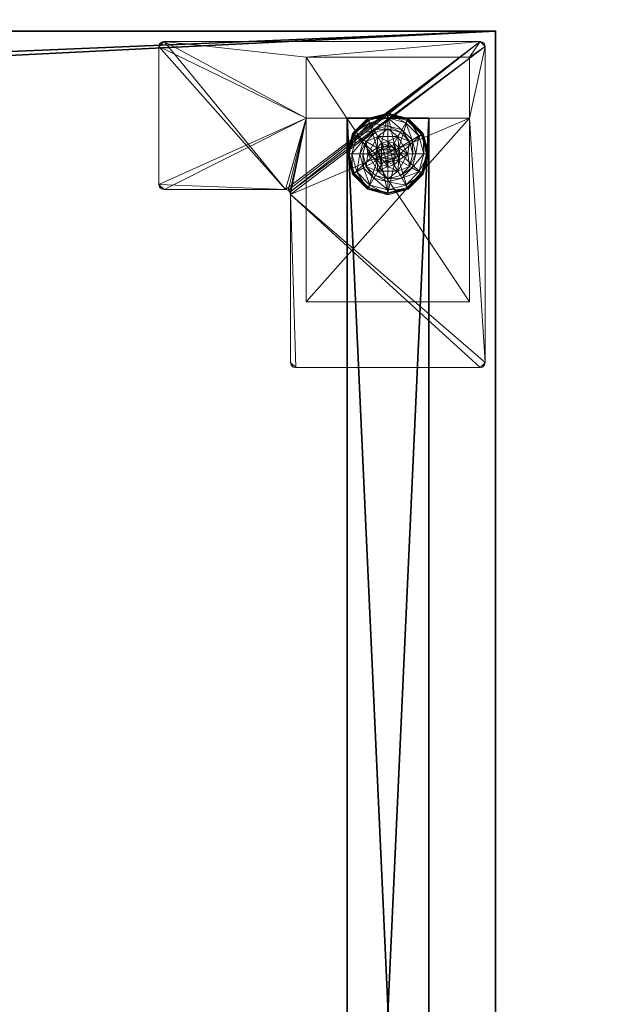
# Model space of a CAD drawing. Extents: x -13 to 133, y -2 to 85.
# Drawn here: x 126 to 133, y 60 to 72 of the extents above; entities that cross this region are included whole.
import ezdxf

# ---------------------------------------------------------------- set-up
doc = ezdxf.new("R2010")
doc.units = 0
doc.header["$LTSCALE"] = 0.3
doc.header["$MEASUREMENT"] = 0
for name, color, linetype in [('A-FURN-ATTRIBUTE-T', 7, 'Continuous'), ('AFURFR-P', 2, 'Continuous'), ('EDGE', 1, 'Continuous'), ('PIETEMENT-V', 2, 'Continuous'), ('SURFACE-H', 7, 'Continuous')]:
    doc.layers.add(name, color=color, linetype=linetype)
doc.layers.add('COTES PLAN', color=7, linetype='Continuous', lineweight=20, true_color=0x0099cc)
doc.layers.add('QUINCAILLERIE-BLANC', color=4, linetype='Continuous', lineweight=13)
doc.layers.add('QUINCAILLERIE-CHR', color=4, linetype='Continuous', lineweight=13)
doc.styles.add('[quo] Cotes', font='simplex.shx', dxfattribs={"width": 0.6})
doc.styles.add('LOGIFLEX - Notes', font='ARIALN.TTF', dxfattribs={"height": 0.09375})
doc.dimstyles.new('LOGIFLEX', dxfattribs={"dimscale": 0, "dimtxt": 0.09375, "dimasz": 0.1, "dimexe": 0.1, "dimexo": 0.0625, "dimgap": 0.09, "dimtad": 0, "dimtih": 1, "dimtoh": 1, "dimdec": 4, "dimlfac": -1, "dimzin": 12, "dimdsep": 46, "dimlunit": 5, "dimtxsty": '[quo] Cotes', "dimblk": 'OBLIQUE', "dimcen": 0, "dimdle": 0.078125, "dimclrd": 256, "dimclre": 256, "dimclrt": 256, "dimadec": 0, "dimazin": 2, "dimtfac": 1, "dimtdec": 4, "dimtofl": 0, "dimtmove": 0, "dimatfit": 3, "dimfxl": 0, "dimfrac": 2, "dimtolj": 1, "dimtzin": 0, "dimlwd": 25, "dimlwe": 25, "dimarcsym": 0})

# ---------------------------------------------------------------- blocks, each defined once
blk = doc.blocks.new('3-PAT-D-Y24')
at = {"layer": 'PIETEMENT-V'}
mesh = blk.add_polyface(dxfattribs=at)
corners = [(-1.817, -1.067, 1.25), (-0.817, -1.067, 1.25), (-0.817, -22.933, 1.25), (-1.817, -22.933, 1.25), (-0.817, -22.933, 20.25), (-0.817, -1.067, 20.25), (-1.817, -22.933, 20.25), (-1.817, -1.067, 20.25)]
mesh.append_faces([[corners[k] for k in face] for face in [(3, 0, 2, 2), (5, 4, 1, 1), (4, 6, 2, 2), (6, 7, 3, 3), (7, 5, 0, 0), (4, 5, 6, 6)]], dxfattribs={"vtx1": -1, "vtx2": -1})
mesh.append_faces([[corners[k] for k in face] for face in [(0, 1, 2, 2), (4, 2, 1, 1), (6, 3, 2, 2), (7, 0, 3, 3), (5, 1, 0, 0), (5, 7, 6, 6)]], dxfattribs={"vtx2": -1, "vtx3": -1})
at = {"layer": 'QUINCAILLERIE-BLANC'}
mesh = blk.add_polyface(dxfattribs=at)
corners = [(-1.74, -1.261, 0.003), (-1.729, -1.268), (-1.793, -1.505), (-1.561, -1.083, 0.003), (-1.805, -1.505, 0.003), (-1.317, -1.018, 0.003), (-1.555, -1.094), (-1.45, -1.429, 0.576), (-1.44, -1.292, 0.576), (-1.563, -1.505, 0.576), (-1.44, -1.292, 0.38), (-1.563, -1.505, 0.38), (-1.584, -1.351, 0.38), (-1.625, -1.505, 0.38), (-1.471, -1.239, 0.38), (-1.699, -1.285, 0.145), (-1.751, -1.255, 0.12), (-1.817, -1.505, 0.12), (-1.538, -1.123, 0.145), (-1.489, -1.208, 0.243), (-1.615, -1.333, 0.243), (-1.758, -1.505, 0.145), (-1.317, -1.064, 0.145), (-1.567, -1.072, 0.12), (-1.661, -1.505, 0.243), (-1.317, -1.162, 0.243), (-1.751, -1.255, 0.025), (-1.817, -1.505, 0.025), (-1.317, -1.005, 0.12), (-1.567, -1.072, 0.025), (-1.317, -1.005, 0.025), (-1.45, -1.429), (-1.47, -1.505)]
mesh.append_faces([[corners[k] for k in face] for face in [(19, 15, 20, 20), (24, 12, 20, 20)]], dxfattribs={"vtx0": -1, "vtx2": -1})
mesh.append_faces([[corners[k] for k in face] for face in [(7, 8, 9, 9), (12, 11, 10, 10), (1, 31, 32, 32), (31, 1, 6, 6)]], dxfattribs={"vtx0": -1, "vtx2": -1, "vtx3": -1})
mesh.append_faces([[corners[k] for k in face] for face in [(4, 0, 2, 2), (3, 5, 6, 6), (9, 8, 11, 11), (18, 15, 19, 19), (21, 15, 17, 17), (18, 22, 23, 23), (13, 12, 24, 24), (19, 20, 14, 14), (24, 20, 21, 21), (19, 25, 18, 18), (23, 28, 29, 29), (17, 16, 27, 27), (29, 30, 3, 3), (27, 26, 4, 4)]], dxfattribs={"vtx1": -1, "vtx2": -1})
mesh.append_faces([[corners[k] for k in face] for face in [(12, 13, 11, 11), (14, 12, 10, 10), (2, 1, 32, 32)]], dxfattribs={"vtx1": -1, "vtx2": -1, "vtx3": -1})
mesh.append_faces([[corners[k] for k in face] for face in [(0, 1, 2, 2), (1, 0, 3, 3), (8, 10, 11, 11), (15, 16, 17, 17), (16, 15, 18, 18), (20, 15, 21, 21), (20, 12, 14, 14), (18, 23, 16, 16), (16, 26, 27, 27), (26, 16, 23, 23), (23, 29, 26, 26), (0, 26, 29, 29), (26, 0, 4, 4), (3, 6, 1, 1), (29, 3, 0, 0)]], dxfattribs={"vtx2": -1, "vtx3": -1})
mesh = blk.add_polyface(dxfattribs=at)
corners = [(-1.266, -1.416, 2.085), (-1.369, -1.416, 2.085), (-1.406, -1.454, 2.085), (-1.229, -1.454, 2.085), (-1.42, -1.505, 2.085), (-1.317, -1.018, 0.003), (-1.317, -1.03), (-1.555, -1.094), (-1.317, -1.352, 0.576), (-1.195, -1.292, 0.576), (-1.44, -1.292, 0.576), (-1.394, -1.373, 0.576), (-1.45, -1.429, 0.576), (-1.195, -1.292, 0.38), (-1.44, -1.292, 0.38), (-1.45, -1.429, 2.035), (-1.47, -1.505, 0.576), (-1.394, -1.373, 2.035), (-1.317, -1.352, 2.035), (-1.47, -1.505, 2.035), (-1.317, -1.197, 0.38), (-1.471, -1.239, 0.38), (-1.317, -1.064, 0.145), (-1.317, -1.005, 0.12), (-1.567, -1.072, 0.12), (-1.317, -1.162, 0.243), (-1.538, -1.123, 0.145), (-1.489, -1.208, 0.243), (-1.317, -1.005, 0.025), (-1.567, -1.072, 0.025), (-1.561, -1.083, 0.003), (-1.317, -1.352), (-1.394, -1.373), (-1.45, -1.429), (-1.45, -1.429, 0.12), (-1.47, -1.505, 0.12), (-1.317, -1.352, 0.12), (-1.394, -1.373, 0.12), (-1.47, -1.505), (-1.317, -1.658, 0.12), (-1.45, -1.581, 0.12), (-1.394, -1.637, 0.12), (-1.317, -1.403, 2.085)]
mesh.append_faces([[corners[k] for k in face] for face in [(27, 20, 25, 25)]], dxfattribs={"vtx0": -1, "vtx2": -1})
mesh.append_faces([[corners[k] for k in face] for face in [(0, 1, 2, 2), (3, 2, 4, 4), (8, 9, 10, 10), (6, 31, 32, 32), (7, 32, 33, 33), (39, 37, 36, 36), (41, 34, 37, 37)]], dxfattribs={"vtx0": -1, "vtx2": -1, "vtx3": -1})
mesh.append_faces([[corners[k] for k in face] for face in [(10, 9, 14, 14), (17, 18, 11, 11), (19, 15, 16, 16), (21, 20, 27, 27), (32, 31, 37, 37), (38, 33, 35, 35), (1, 42, 17, 17)]], dxfattribs={"vtx1": -1, "vtx2": -1})
mesh.append_faces([[corners[k] for k in face] for face in [(3, 0, 2, 2), (11, 8, 10, 10), (12, 11, 10, 10), (20, 21, 14, 14), (7, 6, 32, 32)]], dxfattribs={"vtx1": -1, "vtx2": -1, "vtx3": -1})
mesh.append_faces([[corners[k] for k in face] for face in [(5, 6, 7, 7), (9, 13, 14, 14), (15, 12, 16, 16), (12, 15, 17, 17), (18, 8, 11, 11), (17, 11, 12, 12), (22, 23, 24, 24), (25, 22, 26, 26), (23, 28, 29, 29), (28, 5, 30, 30), (33, 34, 35, 35), (34, 33, 32, 32), (31, 36, 37, 37), (32, 37, 34, 34), (40, 35, 34, 34), (2, 15, 19, 19), (15, 2, 1, 1), (42, 18, 17, 17), (1, 17, 15, 15)]], dxfattribs={"vtx2": -1, "vtx3": -1})
mesh = blk.add_polyface(dxfattribs=at)
corners = [(-0.895, -1.261, 0.003), (-0.906, -1.268), (-1.08, -1.094), (-1.317, -1.03), (-1.317, -1.018, 0.003), (-1.074, -1.083, 0.003), (-1.195, -1.292, 0.576), (-1.072, -1.505, 0.576), (-1.195, -1.292, 0.38), (-1.241, -1.373, 0.576), (-1.185, -1.429, 0.576), (-1.317, -1.352, 0.576), (-1.317, -1.352, 2.035), (-1.241, -1.373, 2.035), (-1.317, -1.197, 0.38), (-1.44, -1.292, 0.38), (-1.164, -1.239, 0.38), (-1.051, -1.351, 0.38), (-0.936, -1.285, 0.145), (-0.884, -1.255, 0.12), (-1.067, -1.072, 0.12), (-1.317, -1.005, 0.12), (-1.317, -1.064, 0.145), (-1.097, -1.123, 0.145), (-1.146, -1.208, 0.243), (-1.317, -1.162, 0.243), (-0.974, -1.505, 0.243), (-1.02, -1.333, 0.243), (-1.317, -1.005, 0.025), (-0.884, -1.255, 0.025), (-1.067, -1.072, 0.025), (-1.241, -1.373), (-1.317, -1.352), (-1.185, -1.429), (-1.317, -1.352, 0.12), (-1.241, -1.373, 0.12)]
mesh.append_faces([[corners[k] for k in face] for face in [(24, 22, 25, 25), (26, 18, 27, 27), (24, 17, 27, 27)]], dxfattribs={"vtx0": -1, "vtx2": -1})
mesh.append_faces([[corners[k] for k in face] for face in [(14, 15, 8, 8), (31, 3, 2, 2), (2, 33, 31, 31)]], dxfattribs={"vtx0": -1, "vtx2": -1, "vtx3": -1})
mesh.append_faces([[corners[k] for k in face] for face in [(5, 0, 2, 2), (6, 7, 8, 8), (23, 22, 24, 24), (23, 18, 20, 20), (16, 17, 24, 24), (24, 25, 16, 16), (24, 27, 23, 23), (20, 19, 30, 30), (30, 29, 5, 5)]], dxfattribs={"vtx1": -1, "vtx2": -1})
mesh.append_faces([[corners[k] for k in face] for face in [(9, 10, 6, 6), (11, 9, 6, 6), (16, 14, 8, 8), (17, 16, 8, 8), (31, 32, 3, 3), (2, 1, 33, 33)]], dxfattribs={"vtx1": -1, "vtx2": -1, "vtx3": -1})
mesh.append_faces([[corners[k] for k in face] for face in [(0, 1, 2, 2), (3, 4, 5, 5), (11, 12, 13, 13), (13, 9, 11, 11), (18, 19, 20, 20), (21, 22, 23, 23), (27, 18, 23, 23), (25, 14, 16, 16), (23, 20, 21, 21), (28, 21, 20, 20), (19, 29, 30, 30), (20, 30, 28, 28), (29, 0, 5, 5), (4, 28, 30, 30), (5, 2, 3, 3), (30, 5, 4, 4), (34, 32, 31, 31), (31, 35, 34, 34)]], dxfattribs={"vtx2": -1, "vtx3": -1})
mesh = blk.add_polyface(dxfattribs=at)
corners = [(-1.42, -1.505, 2.085), (-1.215, -1.505, 2.085), (-1.229, -1.454, 2.085), (-1.317, -1.403, 2.085), (-1.369, -1.416, 2.085), (-1.266, -1.416, 2.085), (-0.906, -1.268), (-0.895, -1.261, 0.003), (-0.83, -1.505, 0.003), (-1.072, -1.505, 0.576), (-1.072, -1.505, 0.38), (-1.195, -1.292, 0.38), (-1.185, -1.429, 0.576), (-1.195, -1.292, 0.576), (-1.165, -1.505, 0.576), (-1.185, -1.429, 2.035), (-1.241, -1.373, 0.576), (-1.165, -1.505, 2.035), (-1.241, -1.373, 2.035), (-1.051, -1.351, 0.38), (-1.01, -1.505, 0.38), (-0.884, -1.255, 0.12), (-0.936, -1.285, 0.145), (-0.877, -1.505, 0.145), (-0.974, -1.505, 0.243), (-1.02, -1.333, 0.243), (-0.817, -1.505, 0.12), (-0.884, -1.255, 0.025), (-0.817, -1.505, 0.025), (-0.842, -1.505), (-1.165, -1.505), (-1.185, -1.429), (-1.185, -1.429, 0.12), (-1.241, -1.373, 0.12), (-1.241, -1.373), (-1.165, -1.505, 0.12), (-1.185, -1.581, 0.12), (-1.241, -1.637, 0.12), (-1.317, -1.658, 0.12), (-1.317, -1.352, 0.12), (-1.317, -1.352, 2.035), (-1.229, -1.556, 2.085)]
mesh.append_faces([[corners[k] for k in face] for face in [(0, 1, 2, 2), (12, 9, 13, 13), (19, 11, 10, 10), (6, 30, 31, 31), (30, 6, 29, 29), (37, 39, 33, 33)]], dxfattribs={"vtx0": -1, "vtx2": -1, "vtx3": -1})
mesh.append_faces([[corners[k] for k in face] for face in [(3, 4, 5, 5), (18, 15, 16, 16), (23, 22, 24, 24), (24, 25, 20, 20), (34, 31, 33, 33), (5, 2, 18, 18), (1, 41, 17, 17)]], dxfattribs={"vtx1": -1, "vtx2": -1})
mesh.append_faces([[corners[k] for k in face] for face in [(12, 14, 9, 9), (20, 19, 10, 10), (33, 32, 36, 36), (37, 38, 39, 39)]], dxfattribs={"vtx1": -1, "vtx2": -1, "vtx3": -1})
mesh.append_faces([[corners[k] for k in face] for face in [(6, 7, 8, 8), (9, 10, 11, 11), (15, 12, 16, 16), (12, 15, 17, 17), (17, 14, 12, 12), (21, 22, 23, 23), (25, 19, 20, 20), (23, 26, 21, 21), (27, 21, 26, 26), (26, 28, 27, 27), (7, 27, 28, 28), (8, 29, 6, 6), (28, 8, 7, 7), (31, 32, 33, 33), (32, 31, 30, 30), (30, 35, 32, 32), (40, 3, 5, 5), (2, 15, 18, 18), (15, 2, 1, 1), (5, 18, 40, 40), (1, 17, 15, 15)]], dxfattribs={"vtx2": -1, "vtx3": -1})
mesh = blk.add_polyface(dxfattribs=at)
corners = [(-1.229, -1.556, 2.085), (-1.406, -1.556, 2.085), (-1.369, -1.594, 2.085), (-1.729, -1.742), (-1.74, -1.749, 0.003), (-1.805, -1.505, 0.003), (-1.45, -1.581, 0.576), (-1.563, -1.505, 0.576), (-1.44, -1.718, 0.576), (-1.47, -1.505, 0.576), (-1.45, -1.429, 0.576), (-1.563, -1.505, 0.38), (-1.44, -1.718, 0.38), (-1.45, -1.581, 2.035), (-1.394, -1.637, 0.576), (-1.47, -1.505, 2.035), (-1.394, -1.637, 2.035), (-1.584, -1.659, 0.38), (-1.625, -1.505, 0.38), (-1.751, -1.755, 0.12), (-1.699, -1.725, 0.145), (-1.758, -1.505, 0.145), (-1.661, -1.505, 0.243), (-1.615, -1.677, 0.243), (-1.817, -1.505, 0.12), (-1.751, -1.755, 0.025), (-1.817, -1.505, 0.025), (-1.793, -1.505), (-1.47, -1.505), (-1.45, -1.581), (-1.45, -1.581, 0.12), (-1.394, -1.637, 0.12), (-1.47, -1.505, 0.12), (-1.394, -1.637), (-1.317, -1.658, 0.12), (-1.394, -1.373, 0.12), (-1.45, -1.429, 0.12), (-1.317, -1.658, 2.035), (-1.317, -1.607, 2.085), (-1.42, -1.505, 2.085), (-1.406, -1.454, 2.085)]
mesh.append_faces([[corners[k] for k in face] for face in [(9, 7, 6, 6)]], dxfattribs={"vtx0": -1, "vtx1": -1, "vtx2": -1})
mesh.append_faces([[corners[k] for k in face] for face in [(22, 20, 23, 23)]], dxfattribs={"vtx0": -1, "vtx2": -1})
mesh.append_faces([[corners[k] for k in face] for face in [(0, 1, 2, 2), (6, 7, 8, 8), (17, 12, 11, 11), (3, 28, 29, 29), (35, 34, 31, 31)]], dxfattribs={"vtx0": -1, "vtx2": -1, "vtx3": -1})
mesh.append_faces([[corners[k] for k in face] for face in [(16, 13, 14, 14), (21, 20, 22, 22), (22, 23, 18, 18), (33, 29, 31, 31), (39, 40, 15, 15), (2, 1, 16, 16)]], dxfattribs={"vtx1": -1, "vtx2": -1})
mesh.append_faces([[corners[k] for k in face] for face in [(9, 10, 7, 7), (18, 17, 11, 11), (3, 27, 28, 28), (31, 30, 36, 36)]], dxfattribs={"vtx1": -1, "vtx2": -1, "vtx3": -1})
mesh.append_faces([[corners[k] for k in face] for face in [(3, 4, 5, 5), (7, 11, 12, 12), (13, 6, 14, 14), (6, 13, 15, 15), (15, 9, 6, 6), (19, 20, 21, 21), (23, 17, 18, 18), (21, 24, 19, 19), (25, 19, 24, 24), (24, 26, 25, 25), (4, 25, 26, 26), (5, 27, 3, 3), (26, 5, 4, 4), (29, 30, 31, 31), (30, 29, 28, 28), (28, 32, 30, 30), (33, 31, 34, 34), (37, 38, 2, 2), (1, 13, 16, 16), (13, 1, 39, 39), (39, 15, 13, 13), (2, 16, 37, 37)]], dxfattribs={"vtx2": -1, "vtx3": -1})
mesh = blk.add_polyface(dxfattribs=at)
corners = [(-1.406, -1.556, 2.085), (-1.229, -1.556, 2.085), (-1.215, -1.505, 2.085), (-1.369, -1.594, 2.085), (-1.317, -1.607, 2.085), (-1.266, -1.594, 2.085), (-1.42, -1.505, 2.085), (-1.317, -1.992, 0.003), (-1.317, -1.98), (-1.08, -1.916), (-1.195, -1.718, 0.576), (-1.44, -1.718, 0.576), (-1.195, -1.718, 0.38), (-1.317, -1.658, 0.576), (-1.241, -1.637, 0.576), (-1.185, -1.581, 0.576), (-1.185, -1.581, 2.035), (-1.165, -1.505, 0.576), (-1.241, -1.637, 2.035), (-1.317, -1.658, 2.035), (-1.165, -1.505, 2.035), (-1.317, -1.812, 0.38), (-1.164, -1.771, 0.38), (-1.317, -1.946, 0.145), (-1.317, -2.005, 0.12), (-1.067, -1.938, 0.12), (-1.317, -1.848, 0.243), (-1.097, -1.887, 0.145), (-1.146, -1.802, 0.243), (-1.317, -2.005, 0.025), (-1.067, -1.938, 0.025), (-1.074, -1.927, 0.003), (-1.317, -1.658), (-1.241, -1.637), (-1.185, -1.581), (-1.185, -1.581, 0.12), (-1.165, -1.505, 0.12), (-1.317, -1.658, 0.12), (-1.241, -1.637, 0.12), (-1.165, -1.505), (-1.185, -1.429, 0.12), (-1.241, -1.373, 0.12)]
mesh.append_faces([[corners[k] for k in face] for face in [(28, 21, 26, 26)]], dxfattribs={"vtx0": -1, "vtx2": -1})
mesh.append_faces([[corners[k] for k in face] for face in [(0, 1, 2, 2), (3, 5, 1, 1), (13, 11, 10, 10), (8, 32, 33, 33), (9, 33, 34, 34), (41, 35, 38, 38)]], dxfattribs={"vtx0": -1, "vtx2": -1, "vtx3": -1})
mesh.append_faces([[corners[k] for k in face] for face in [(10, 11, 12, 12), (18, 19, 14, 14), (20, 16, 17, 17), (22, 21, 28, 28), (33, 32, 38, 38), (39, 34, 36, 36), (5, 4, 18, 18)]], dxfattribs={"vtx1": -1, "vtx2": -1})
mesh.append_faces([[corners[k] for k in face] for face in [(6, 0, 2, 2), (14, 13, 10, 10), (15, 14, 10, 10), (21, 22, 12, 12), (9, 8, 33, 33)]], dxfattribs={"vtx1": -1, "vtx2": -1, "vtx3": -1})
mesh.append_faces([[corners[k] for k in face] for face in [(3, 4, 5, 5), (7, 8, 9, 9), (16, 15, 17, 17), (15, 16, 18, 18), (19, 13, 14, 14), (18, 14, 15, 15), (23, 24, 25, 25), (26, 23, 27, 27), (24, 29, 30, 30), (29, 7, 31, 31), (34, 35, 36, 36), (35, 34, 33, 33), (32, 37, 38, 38), (33, 38, 35, 35), (40, 36, 35, 35), (1, 16, 20, 20), (16, 1, 5, 5), (4, 19, 18, 18), (5, 18, 16, 16)]], dxfattribs={"vtx2": -1, "vtx3": -1})
mesh = blk.add_polyface(dxfattribs=at)
corners = [(-1.317, -1.98), (-1.317, -1.992, 0.003), (-1.561, -1.927, 0.003), (-1.74, -1.749, 0.003), (-1.729, -1.742), (-1.555, -1.916), (-1.44, -1.718, 0.576), (-1.44, -1.718, 0.38), (-1.195, -1.718, 0.38), (-1.394, -1.637, 0.576), (-1.45, -1.581, 0.576), (-1.317, -1.658, 0.576), (-1.563, -1.505, 0.576), (-1.317, -1.658, 2.035), (-1.394, -1.637, 2.035), (-1.317, -1.812, 0.38), (-1.471, -1.771, 0.38), (-1.584, -1.659, 0.38), (-1.699, -1.725, 0.145), (-1.751, -1.755, 0.12), (-1.567, -1.938, 0.12), (-1.317, -2.005, 0.12), (-1.317, -1.946, 0.145), (-1.538, -1.887, 0.145), (-1.489, -1.802, 0.243), (-1.317, -1.848, 0.243), (-1.615, -1.677, 0.243), (-1.317, -2.005, 0.025), (-1.751, -1.755, 0.025), (-1.567, -1.938, 0.025), (-1.394, -1.637), (-1.317, -1.658), (-1.45, -1.581), (-1.317, -1.658, 0.12)]
mesh.append_faces([[corners[k] for k in face] for face in [(24, 22, 25, 25), (24, 17, 26, 26)]], dxfattribs={"vtx0": -1, "vtx2": -1})
mesh.append_faces([[corners[k] for k in face] for face in [(15, 8, 7, 7), (30, 0, 5, 5), (5, 32, 30, 30)]], dxfattribs={"vtx0": -1, "vtx2": -1, "vtx3": -1})
mesh.append_faces([[corners[k] for k in face] for face in [(2, 3, 5, 5), (6, 12, 7, 7), (23, 22, 24, 24), (23, 18, 20, 20), (16, 17, 24, 24), (24, 25, 16, 16), (24, 26, 23, 23), (20, 19, 29, 29), (29, 28, 2, 2)]], dxfattribs={"vtx1": -1, "vtx2": -1})
mesh.append_faces([[corners[k] for k in face] for face in [(9, 10, 6, 6), (11, 9, 6, 6), (16, 15, 7, 7), (17, 16, 7, 7), (30, 31, 0, 0), (5, 4, 32, 32)]], dxfattribs={"vtx1": -1, "vtx2": -1, "vtx3": -1})
mesh.append_faces([[corners[k] for k in face] for face in [(1, 27, 29, 29), (29, 2, 1, 1)]], dxfattribs={"vtx2": -1})
mesh.append_faces([[corners[k] for k in face] for face in [(0, 1, 2, 2), (3, 4, 5, 5), (6, 7, 8, 8), (11, 13, 14, 14), (14, 9, 11, 11), (18, 19, 20, 20), (21, 22, 23, 23), (26, 18, 23, 23), (25, 15, 16, 16), (23, 20, 21, 21), (27, 21, 20, 20), (19, 28, 29, 29), (20, 29, 27, 27), (28, 3, 2, 2), (2, 5, 0, 0), (33, 31, 30, 30)]], dxfattribs={"vtx2": -1, "vtx3": -1})
mesh = blk.add_polyface(dxfattribs=at)
corners = [(-0.895, -1.749, 0.003), (-0.906, -1.742), (-0.842, -1.505), (-1.074, -1.927, 0.003), (-0.83, -1.505, 0.003), (-1.317, -1.992, 0.003), (-1.08, -1.916), (-1.195, -1.718, 0.576), (-1.195, -1.718, 0.38), (-1.072, -1.505, 0.38), (-1.072, -1.505, 0.576), (-1.185, -1.581, 0.576), (-1.165, -1.505, 0.576), (-1.051, -1.659, 0.38), (-1.164, -1.771, 0.38), (-1.01, -1.505, 0.38), (-0.936, -1.725, 0.145), (-0.884, -1.755, 0.12), (-0.817, -1.505, 0.12), (-1.097, -1.887, 0.145), (-1.146, -1.802, 0.243), (-1.02, -1.677, 0.243), (-0.877, -1.505, 0.145), (-1.317, -1.946, 0.145), (-1.067, -1.938, 0.12), (-0.974, -1.505, 0.243), (-1.317, -1.848, 0.243), (-0.884, -1.755, 0.025), (-0.817, -1.505, 0.025), (-1.317, -2.005, 0.12), (-1.067, -1.938, 0.025), (-1.317, -2.005, 0.025), (-1.185, -1.581), (-1.165, -1.505)]
mesh.append_faces([[corners[k] for k in face] for face in [(15, 9, 13, 13)]], dxfattribs={"vtx0": -1, "vtx1": -1, "vtx2": -1})
mesh.append_faces([[corners[k] for k in face] for face in [(20, 16, 21, 21), (25, 13, 21, 21)]], dxfattribs={"vtx0": -1, "vtx2": -1})
mesh.append_faces([[corners[k] for k in face] for face in [(11, 7, 10, 10), (13, 9, 8, 8), (1, 32, 33, 33), (32, 1, 6, 6)]], dxfattribs={"vtx0": -1, "vtx2": -1, "vtx3": -1})
mesh.append_faces([[corners[k] for k in face] for face in [(4, 0, 2, 2), (3, 5, 6, 6), (10, 7, 9, 9), (19, 16, 20, 20), (22, 16, 18, 18), (19, 23, 24, 24), (15, 13, 25, 25), (20, 21, 14, 14), (25, 21, 22, 22), (20, 26, 19, 19), (24, 29, 30, 30), (18, 17, 28, 28), (28, 27, 4, 4), (30, 31, 3, 3)]], dxfattribs={"vtx1": -1, "vtx2": -1})
mesh.append_faces([[corners[k] for k in face] for face in [(12, 11, 10, 10), (14, 13, 8, 8), (2, 1, 33, 33)]], dxfattribs={"vtx1": -1, "vtx2": -1, "vtx3": -1})
mesh.append_faces([[corners[k] for k in face] for face in [(0, 27, 30, 30), (30, 3, 0, 0)]], dxfattribs={"vtx2": -1})
mesh.append_faces([[corners[k] for k in face] for face in [(0, 1, 2, 2), (1, 0, 3, 3), (7, 8, 9, 9), (16, 17, 18, 18), (17, 16, 19, 19), (21, 16, 22, 22), (21, 13, 14, 14), (19, 24, 17, 17), (17, 27, 28, 28), (27, 17, 24, 24), (24, 30, 27, 27), (27, 0, 4, 4), (3, 6, 1, 1)]], dxfattribs={"vtx2": -1, "vtx3": -1})
at = {"layer": 'QUINCAILLERIE-CHR'}
mesh = blk.add_polyface(dxfattribs=at)
corners = [(-0.156, -0.133, 27.812), (-0.188, -0.125, 27.812), (-0.188, -0.125, 28), (-0.156, -0.133, 28), (-0.133, -0.156, 28), (-0.125, -0.188, 27.812), (-0.133, -0.156, 27.812), (-0.125, -0.188, 28), (-0.125, -4.062, 28), (-0.125, -4.062, 27.812), (-0.133, -4.094, 27.812), (-0.133, -4.094, 28), (-0.156, -4.117, 28), (-0.188, -4.125, 27.812), (-0.156, -4.117, 27.812), (-0.188, -4.125, 28), (-2.447, -4.125, 28), (-2.447, -4.125, 27.812), (-2.479, -4.117, 27.812), (-2.479, -4.117, 28), (-2.502, -4.094, 28), (-2.51, -4.062, 27.812), (-2.502, -4.094, 27.812), (-2.51, -4.062, 28), (-2.51, -2.004, 28), (-2.51, -2.004, 27.812), (-2.518, -1.973, 27.812), (-2.518, -1.973, 28), (-2.541, -1.95, 28), (-2.572, -1.942, 27.812), (-2.541, -1.95, 27.812), (-2.572, -1.942, 28), (-4.062, -1.942, 28), (-4.062, -1.942, 27.812), (-4.094, -1.934, 27.812), (-4.094, -1.934, 28), (-4.117, -1.911, 28), (-4.125, -1.88, 27.812), (-4.117, -1.911, 27.812), (-4.125, -1.88, 28), (-4.125, -0.188, 28), (-4.125, -0.188, 27.812), (-4.117, -0.156, 27.812), (-4.117, -0.156, 28), (-4.094, -0.133, 28), (-4.062, -0.125, 27.812), (-4.094, -0.133, 27.812), (-4.062, -0.125, 28), (-2.318, -0.317, 0.5), (-2.318, -0.317, 27.812), (-0.317, -0.317, 27.812), (-0.317, -0.317, 0.5), (-0.317, -1.067, 1.25), (-0.317, -1.067, 27.812), (-2.318, -1.067, 27.812), (-2.318, -1.067, 1.25), (-0.317, -3.318, 1.25), (-0.317, -3.318, 0.5), (-2.318, -3.318, 0.5), (-2.318, -3.318, 1.25)]
mesh.append_faces([[corners[k] for k in face] for face in [(28, 2, 31, 31), (13, 9, 14, 14)]], dxfattribs={"vtx0": -1, "vtx1": -1, "vtx2": -1})
mesh.append_faces([[corners[k] for k in face] for face in [(15, 8, 24, 24), (27, 7, 2, 2), (40, 31, 47, 47), (5, 50, 1, 1), (41, 45, 54, 54), (33, 37, 54, 54), (13, 25, 9, 9), (9, 25, 53, 53)]], dxfattribs={"vtx0": -1, "vtx1": -1, "vtx2": -1, "vtx3": -1})
mesh.append_faces([[corners[k] for k in face] for face in [(0, 2, 3, 3), (4, 5, 6, 6), (3, 6, 0, 0), (10, 8, 11, 11), (12, 13, 14, 14), (11, 14, 10, 10), (18, 16, 19, 19), (20, 21, 22, 22), (19, 22, 18, 18), (26, 24, 27, 27), (28, 29, 30, 30), (27, 30, 26, 26), (34, 32, 35, 35), (36, 37, 38, 38), (35, 38, 34, 34), (42, 40, 43, 43), (44, 45, 46, 46), (43, 46, 42, 42), (52, 50, 53, 53)]], dxfattribs={"vtx0": -1, "vtx2": -1})
mesh.append_faces([[corners[k] for k in face] for face in [(31, 2, 47, 47), (24, 8, 7, 7), (23, 19, 16, 16), (39, 32, 31, 31), (24, 16, 15, 15), (47, 43, 40, 40), (52, 57, 51, 51), (25, 54, 53, 53), (45, 49, 54, 54), (49, 45, 1, 1), (5, 53, 50, 50), (1, 50, 49, 49), (54, 37, 41, 41), (17, 21, 25, 25), (1, 6, 5, 5), (54, 25, 26, 26)]], dxfattribs={"vtx0": -1, "vtx2": -1, "vtx3": -1})
mesh.append_faces([[corners[k] for k in face] for face in [(7, 5, 4, 4), (7, 8, 5, 5), (15, 13, 12, 12), (15, 16, 13, 13), (23, 21, 20, 20), (23, 24, 21, 21), (31, 29, 28, 28), (31, 32, 29, 29), (39, 37, 36, 36), (39, 40, 37, 37), (47, 45, 44, 44), (47, 2, 45, 45), (20, 19, 23, 23), (36, 35, 39, 39), (51, 48, 50, 50), (55, 52, 54, 54), (58, 48, 57, 57), (54, 49, 55, 55), (56, 52, 59, 59), (58, 57, 59, 59)]], dxfattribs={"vtx1": -1, "vtx2": -1})
mesh.append_faces([[corners[k] for k in face] for face in [(7, 4, 2, 2), (15, 12, 8, 8), (24, 23, 16, 16), (27, 24, 7, 7), (28, 27, 2, 2), (35, 32, 39, 39), (40, 39, 31, 31), (51, 50, 52, 52), (48, 58, 55, 55), (49, 48, 55, 55), (41, 42, 45, 45), (33, 34, 37, 37), (29, 33, 54, 54), (30, 29, 54, 54), (26, 30, 54, 54), (17, 18, 21, 21), (13, 17, 25, 25), (5, 9, 53, 53)]], dxfattribs={"vtx1": -1, "vtx2": -1, "vtx3": -1})
mesh.append_faces([[corners[k] for k in face] for face in [(0, 1, 2, 2), (3, 4, 6, 6), (8, 9, 5, 5), (10, 9, 8, 8), (11, 12, 14, 14), (16, 17, 13, 13), (18, 17, 16, 16), (19, 20, 22, 22), (24, 25, 21, 21), (26, 25, 24, 24), (27, 28, 30, 30), (32, 33, 29, 29), (34, 33, 32, 32), (35, 36, 38, 38), (40, 41, 37, 37), (42, 41, 40, 40), (43, 44, 46, 46), (2, 1, 45, 45), (4, 3, 2, 2), (12, 11, 8, 8), (47, 44, 43, 43), (48, 49, 50, 50), (52, 53, 54, 54), (52, 56, 57, 57), (48, 51, 57, 57), (58, 59, 55, 55), (52, 55, 59, 59), (57, 56, 59, 59), (1, 0, 6, 6), (42, 46, 45, 45), (34, 38, 37, 37), (18, 22, 21, 21), (9, 10, 14, 14)]], dxfattribs={"vtx2": -1, "vtx3": -1})
blk = doc.blocks.new('3-2466WAVC')
at = {"layer": 'AFURFR-P'}
blk.add_point((66, 0, 29), dxfattribs=at)
at = {"layer": 'EDGE'}
mesh = blk.add_polyface(dxfattribs=at)
corners = [(40.984, 0, 29), (40.984, 0, 28), (40.269, -0.087, 29), (39, -0.75, 28), (38.406, -1.158, 28), (39, -0.75, 29), (37.731, -1.413, 28), (37.731, -1.413, 29), (37.016, -1.5, 28), (37.016, -1.5, 29), (38.406, -1.158, 29), (28.984, -1.5, 28), (28.984, -1.5, 29), (39.594, -0.342, 28), (39.594, -0.342, 29), (40.269, -0.087, 28), (28.269, -1.413, 29), (27, -0.75, 28), (26.406, -0.342, 28), (27, -0.75, 29), (25.731, -0.087, 28), (25.731, -0.087, 29), (25.016, 0, 28), (25.016, 0, 29), (26.406, -0.342, 29), (0, 0, 28), (0, 0, 29), (27.594, -1.158, 28), (27.594, -1.158, 29), (28.269, -1.413, 28), (66, 0, 28), (66, 0, 29), (66, -24, 28), (66, -24, 29), (0, -24, 28), (0, -24, 29)]
mesh.append_faces([[corners[k] for k in face] for face in [(3, 5, 13, 13), (17, 19, 27, 27)]], dxfattribs={"vtx0": -1, "vtx1": -1, "vtx2": -1})
mesh.append_faces([[corners[k] for k in face] for face in [(0, 1, 2, 2), (6, 7, 4, 4), (6, 8, 7, 7), (10, 5, 4, 4), (8, 11, 9, 9), (13, 14, 15, 15), (2, 15, 14, 14), (12, 11, 16, 16), (20, 21, 18, 18), (20, 22, 21, 21), (24, 19, 18, 18), (22, 25, 23, 23), (27, 28, 29, 29), (16, 29, 28, 28), (30, 1, 31, 31), (32, 30, 33, 33), (34, 32, 35, 35), (25, 34, 26, 26)]], dxfattribs={"vtx1": -1, "vtx2": -1})
mesh.append_faces([[corners[k] for k in face] for face in [(3, 4, 5, 5), (17, 18, 19, 19)]], dxfattribs={"vtx1": -1, "vtx2": -1, "vtx3": -1})
mesh.append_faces([[corners[k] for k in face] for face in [(8, 9, 7, 7), (7, 10, 4, 4), (11, 12, 9, 9), (5, 14, 13, 13), (1, 15, 2, 2), (22, 23, 21, 21), (21, 24, 18, 18), (25, 26, 23, 23), (19, 28, 27, 27), (11, 29, 16, 16), (1, 0, 31, 31), (30, 31, 33, 33), (32, 33, 35, 35), (34, 35, 26, 26)]], dxfattribs={"vtx2": -1, "vtx3": -1})
at = {"layer": 'SURFACE-H'}
mesh = blk.add_polyface(dxfattribs=at)
corners = [(40.269, -0.087, 29), (39.594, -0.342, 29), (40.984, 0, 29), (39, -0.75, 29), (66, 0, 29), (37.731, -1.413, 29), (66, -24, 29), (38.406, -1.158, 29), (37.016, -1.5, 29), (27.594, -1.158, 29), (27, -0.75, 29), (25.016, 0, 29), (0, 0, 29), (28.269, -1.413, 29), (25.731, -0.087, 29), (26.406, -0.342, 29), (0, -24, 29), (28.984, -1.5, 29)]
mesh.append_faces([[corners[k] for k in face] for face in [(4, 5, 6, 6), (5, 4, 7, 7), (2, 7, 4, 4), (9, 12, 13, 13), (13, 16, 17, 17), (6, 17, 16, 16), (15, 11, 10, 10)]], dxfattribs={"vtx0": -1, "vtx1": -1, "vtx2": -1})
mesh.append_faces([[corners[k] for k in face] for face in [(9, 11, 12, 12)]], dxfattribs={"vtx0": -1, "vtx2": -1, "vtx3": -1})
mesh.append_faces([[corners[k] for k in face] for face in [(0, 1, 2, 2), (14, 11, 15, 15)]], dxfattribs={"vtx1": -1, "vtx2": -1})
mesh.append_faces([[corners[k] for k in face] for face in [(1, 3, 2, 2), (3, 7, 2, 2), (5, 8, 6, 6), (9, 10, 11, 11), (12, 16, 13, 13), (8, 17, 6, 6)]], dxfattribs={"vtx1": -1, "vtx2": -1, "vtx3": -1})
mesh = blk.add_polyface(dxfattribs=at)
corners = [(38.406, -1.158, 28), (66, 0, 28), (37.731, -1.413, 28), (40.984, 0, 28), (39, -0.75, 28), (40.269, -0.087, 28), (39.594, -0.342, 28), (28.984, -1.5, 28), (0, -24, 28), (28.269, -1.413, 28), (37.016, -1.5, 28), (66, -24, 28), (25.731, -0.087, 28), (26.406, -0.342, 28), (25.016, 0, 28), (27, -0.75, 28), (27.594, -1.158, 28), (0, 0, 28)]
mesh.append_faces([[corners[k] for k in face] for face in [(0, 1, 2, 2), (1, 0, 3, 3), (7, 8, 9, 9), (8, 10, 11, 11), (2, 11, 10, 10), (14, 16, 17, 17), (9, 17, 16, 16), (6, 3, 4, 4)]], dxfattribs={"vtx0": -1, "vtx1": -1, "vtx2": -1})
mesh.append_faces([[corners[k] for k in face] for face in [(5, 3, 6, 6), (12, 13, 14, 14)]], dxfattribs={"vtx1": -1, "vtx2": -1})
mesh.append_faces([[corners[k] for k in face] for face in [(0, 4, 3, 3), (7, 10, 8, 8), (1, 11, 2, 2), (13, 15, 14, 14), (15, 16, 14, 14), (8, 17, 9, 9)]], dxfattribs={"vtx1": -1, "vtx2": -1, "vtx3": -1})
blk = doc.blocks.new('LV2466IY_THREEDVIEW_WAVC_____CONNECTIVITY_____No_____GROMMET_____GRL_____QI_____No_____WAVC_____Wav')
blk.add_blockref('3-2466WAVC', (0, 0))
blk = doc.blocks.new('LV2466IY_THREEDVIEW_QI_____CONNECTIVITY_____No_____GROMMET_____GRL_____QI_____No_____WAVC_____Wav')
blk.add_blockref('LV2466IY_THREEDVIEW_WAVC_____CONNECTIVITY_____No_____GROMMET_____GRL_____QI_____No_____WAVC_____Wav', (0, 0))
blk = doc.blocks.new('LV2466IY_THREEDVIEW_CONNECT_____CONNECTIVITY_____No_____GROMMET_____GRL_____QI_____No_____WAVC_____Wav')
blk.add_blockref('LV2466IY_THREEDVIEW_QI_____CONNECTIVITY_____No_____GROMMET_____GRL_____QI_____No_____WAVC_____Wav', (0, 0))
blk = doc.blocks.new('LV2466IY_THREEDVIEW_GR_____CONNECTIVITY_____No_____GROMMET_____GRL_____QI_____No_____WAVC_____Wav')
blk.add_blockref('LV2466IY_THREEDVIEW_CONNECT_____CONNECTIVITY_____No_____GROMMET_____GRL_____QI_____No_____WAVC_____Wav', (0, 0))
blk = doc.blocks.new('3_LV2466IY_____XI_____XO_____CONNECTIVITY_____No_____GROMMET_____GRL_____QI_____No_____WAVC_____Wav')
for name, p in [('LV2466IY_THREEDVIEW_GR_____CONNECTIVITY_____No_____GROMMET_____GRL_____QI_____No_____WAVC_____Wav', (0, 0)), ('3-PAT-D-Y24', (66, 0))]:
    blk.add_blockref(name, p)
at = {"layer": 'A-FURN-ATTRIBUTE-T', "style": 'LOGIFLEX - Notes'}
blk.add_attdef('CAPTG', (0, 1), '', height=2.5, dxfattribs=at)
at = {"layer": 'A-FURN-ATTRIBUTE-T', "style": 'LOGIFLEX - Notes', "flags": 1}
for tag in ['CAPPN', 'CAPMG', 'CAPMC', 'CAPQT', 'CAPDH']:
    blk.add_attdef(tag, (0, 0), '', height=0.001, dxfattribs=at)
blk = doc.blocks.new('_Oblique')
at = {"color": 0, "linetype": 'ByBlock', "lineweight": -2}
blk.add_line((-0.5, -0.5), (0.5, 0.5), dxfattribs=at)
blk = doc.blocks.new('*D16')
at = {"layer": 'COTES PLAN', "color": 250, "linetype": 'ByBlock', "lineweight": 25, "transparency": 16777216}
for p, q in [((-0.317, 24.761), (-0.317, 84.885)), ((131.683, 72.761), (131.683, 84.885)), ((-1.666, 83.16), (62.65, 83.16)), ((133.031, 83.16), (68.715, 83.16))]:
    blk.add_line(p, q, dxfattribs=at)
at = {"layer": 'Defpoints', "color": 0, "transparency": 16777216}
for p in [(131.683, 83.16), (131.683, 71.683, 28), (-0.317, 23.683, 28)]:
    blk.add_point(p, dxfattribs=at)
at = {"layer": 'COTES PLAN', "color": 250, "lineweight": 25, "transparency": 16777216, "xscale": 1.725599048965579, "yscale": 1.725599048965579, "zscale": 1.725599048965579, "rotation": 180}
blk.add_blockref('_Oblique', (-0.317, 83.16), dxfattribs=at)
at = {"layer": 'COTES PLAN', "color": 250, "lineweight": 25, "transparency": 16777216, "xscale": 1.725599048965579, "yscale": 1.725599048965579, "zscale": 1.725599048965579}
blk.add_blockref('_Oblique', (131.683, 83.16), dxfattribs=at)
at = {"layer": 'COTES PLAN', "color": 250, "transparency": 16777216, "insert": (65.683, 83.16), "char_height": 1.6177, "attachment_point": 5, "style": '[quo] Cotes'}
blk.add_mtext('\\A1;132"', dxfattribs=at)

msp = doc.modelspace()

# ---------------------------------------------------------------- block references
msp.add_blockref('3_LV2466IY_____XI_____XO_____CONNECTIVITY_____No_____GROMMET_____GRL_____QI_____No_____WAVC_____Wav', (65.6825, 71.6825))

# ---------------------------------------------------------------- dimensions: what is measured, and where the dimension line sits
at = {"layer": 'COTES PLAN', "color": 250}
dim = msp.add_linear_dim(base=(131.6825, 83.15989), p1=(-0.3175, 23.6825, 28), p2=(131.6825, 71.6825, 28), dimstyle='LOGIFLEX', override={"dimscale": 17.25599, "dimpost": '"', "dimclrd": 250, "dimclre": 250, "dimclrt": 250, "dimarcsym": 1}, dxfattribs=at)
dim.commit()
dim.dimension.update_dxf_attribs({"geometry": '*D16', "text_midpoint": (65.6825, 83.15989)})

doc.saveas('drawing.dxf')
